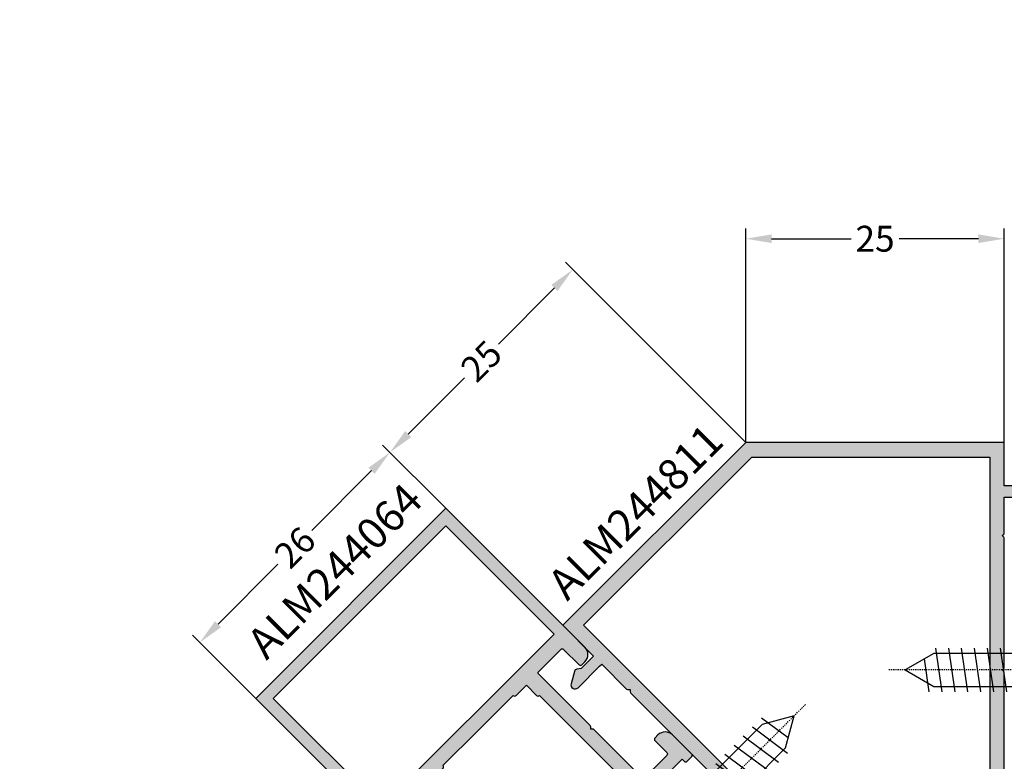
# Model space of a CAD drawing. Units: millimetres. Extents: x 0 to 33125, y -11785 to 5893.
# Drawn here: x 20045 to 20140, y 1214 to 1286 of the extents above; entities that cross this region are included whole.
import ezdxf

# ---------------------------------------------------------------- set-up
doc = ezdxf.new("R2010")
doc.units = ezdxf.units.MM
doc.linetypes.add('HIDDEN', pattern=[0.375, 0.25, -0.125])
doc.linetypes.add('STRICHPUNKT2', pattern=[0.5, 0.25, -0.125, 0, -0.125])
for name, color, linetype in [('AL_HATCH', 43, 'Continuous'), ('AL_TEXT', 51, 'Continuous'), ('CN_EDGE', 30, 'Continuous'), ('DIM_1', 252, 'Continuous'), ('DIM_2', 253, 'Continuous'), ('X_SC_cent', 8, 'STRICHPUNKT2')]:
    doc.layers.add(name, color=color, linetype=linetype)
doc.styles.add('ARIAL', font='arial.ttf')
doc.styles.add('TEXT', font='arial.ttf')
doc.dimstyles.new('MBP_DIM1', dxfattribs={"dimscale": 0, "dimtxt": 2.5, "dimasz": 2.5, "dimexe": 1, "dimexo": 0, "dimgap": 0.5, "dimtad": 0, "dimdec": 1, "dimlfac": -1, "dimzin": 9, "dimdsep": 46, "dimtxsty": 'ARIAL', "dimcen": -1, "dimclrd": 256, "dimclre": 256, "dimclrt": 80, "dimadec": 0, "dimazin": 0, "dimtfac": 0.7, "dimtdec": 1, "dimtmove": 1, "dimatfit": 2, "dimfxl": 1, "dimtolj": 1, "dimtzin": 9, "dimarcsym": 0})

# ---------------------------------------------------------------- blocks, each defined once
blk = doc.blocks.new('саморез 4.2х16')
at = {"layer": 'CN_EDGE', "linetype": 'HIDDEN'}
for p, q in [((13286.08660643269, 922.7477137303773), (13288.0985057884, 920.5110470640302)), ((13287.83305162951, 923.1443481833386), (13288.0985057884, 920.5110470640302)), ((13289.39357275694, 923.1466881760279), (13289.15089755316, 920.5110470640302)), ((13289.15089755316, 920.5110470640302), (13291.16279690887, 922.7477137303773)), ((13288.0985057884, 920.5110470640302), (13289.15089755316, 920.5110470640302))]:
    blk.add_line(p, q, dxfattribs=at)
at = {"layer": 'CN_EDGE'}
for p, q in [((13284.52470167078, 920.1354639395465), (13284.52470167078, 921.6127507879622)), ((13292.72470167078, 921.6127507879622), (13292.72470167078, 920.1354639395465)), ((13292.72470167078, 920.1354639395465), (13284.52470167078, 920.1354639395465)), ((13287.02470167078, 906.9067452316568), (13287.02470167078, 920.1354639395465)), ((13288.04470167078, 920.0004862660436), (13290.72470167078, 919.6058203475784)), ((13290.22470167078, 920.1354639395465), (13290.22470167078, 906.9067452316566)), ((13286.52470167078, 918.9743266377104), (13290.72470167078, 918.3558203475784)), ((13286.52470167078, 917.7243266377105), (13290.72470167078, 917.1058203475784)), ((13286.70487362301, 916.4477939030061), (13290.90487362301, 915.829287612874)), ((13286.52470167078, 915.2243266377104), (13290.72470167078, 914.6058203475784)), ((13286.52470167078, 913.9743266377105), (13290.72470167078, 913.3558203475784)), ((13286.52470167078, 912.7243266377105), (13290.72470167078, 912.1058203475784)), ((13286.52470167078, 911.4743266377105), (13290.72470167078, 910.8558203475785)), ((13286.52470167078, 910.2243266377105), (13290.72470167078, 909.6058203475785)), ((13286.52470167078, 908.9743266377105), (13290.72470167078, 908.3558203475785)), ((13286.52470167078, 907.7243266377105), (13290.72470167078, 907.1058203475785)), ((13286.52470167078, 906.4743266377105), (13289.70467517511, 906.0060329198811)), ((13288.62470167078, 904.1354639395465), (13287.02470167078, 906.9067452316568)), ((13290.22470167078, 906.9067452316566), (13288.62470167078, 904.1354639395465))]:
    blk.add_line(p, q, dxfattribs=at)
at = {"layer": 'CN_EDGE', "extrusion": (0, 0, -1)}
for centre, major_axis, ratio, start_param, end_param in [((13288.62470167078, 917.4243528288227), (6.638095238095802, 1.880405914890223e-15), 0.8678861787377294, 4.109934346999722, 5.314843613769658), ((13285.30565405173, 921.6127507879622), (-0.7809523809519306, 2.105026443229424e-12), 0.8678861787375844, -3.105737889086413e-12, 0.9683416934081319), ((13291.94374928983, 921.6127507879622), (0.7809523809519305, 2.104159411914955e-12), 0.867886178737585, -0.9683416934081331, 3.104405621456863e-12)]:
    blk.add_ellipse(centre, major_axis=major_axis, ratio=ratio, start_param=start_param, end_param=end_param, dxfattribs=at)
at = {"layer": 'X_SC_cent', "linetype": 'STRICHPUNKT2', "ltscale": 0.5}
blk.add_line((13288.62470167078, 924.7904639390673), (13288.62470167078, 902.53046393959), dxfattribs=at)
blk = doc.blocks.new('ALM244811')
at = {"layer": 'DIM_2'}
h = blk.add_hatch(color=256, dxfattribs=at)
h.paths.add_polyline_path([(15477.27490750925, 1549.162975477328), (15502.27490750279, 1549.162975477342), (15519.95272158958, 1566.840500428963), (15516.98289740794, 1569.810373185475), (15518.20214619433, 1571.029602029925), (15518.59812645447, 1571.086167334041, 0.3003469773355733), (15518.84547962673, 1571.305504585694), (15519.1630063814, 1572.490494093119, 0.7673267960631017), (15518.49379644808, 1572.876869709904), (15516.41722007874, 1570.800327305256), (15516.20508630968, 1570.588197005894), (15513.78878978689, 1573.004533050398, 0.1989123672825035), (15513.64736890972, 1573.063112850748), (15513.44736890959, 1573.063114486442), (15513.44737054516, 1573.26311448653, 0.1989123673247843), (15513.38879305794, 1573.404536321839), (15504.5964979895, 1582.196975199925, 0.1989123673589047), (15504.45507711232, 1582.255555000254), (15504.25507711227, 1582.25555663589), (15504.25507874785, 1582.455556635937, 0.1989123673246913), (15504.19650126059, 1582.596978471316), (15495.40416382918, 1591.389459713256, 0.1989123673615684), (15495.26274295199, 1591.448039513587), (15495.06274295189, 1591.448041149222), (15495.06274458747, 1591.648041149311, 0.1989123673227065), (15495.00416710024, 1591.789462984618), (15492.58791294052, 1594.205756665422), (15492.80004670952, 1594.417886964726), (15494.87662307867, 1596.494429369589, 0.7673267960526836), (15494.49025840769, 1597.163645622342), (15493.30526370692, 1596.846138249596, 0.3003469772616914), (15493.0859224096, 1596.598788665012), (15493.02935062865, 1596.202809330058), (15491.81010162986, 1594.983580273616), (15488.84027766109, 1597.953453242761), (15484.04972154098, 1593.162975477328), (15477.27490750937, 1593.162975477328), (15477.27490780978, 1588.962975494138), (15475.55064344113, 1588.962975494022), (15475.23064344107, 1589.202975494011, 0.3003469772854861), (15474.90064331566, 1589.222783042649), (15473.83820889425, 1588.609385559037, 0.7673267960433308), (15474.03820906158, 1587.862975494161), (15476.97490750985, 1587.862975493928), (15477.2749075096, 1587.862975493928), (15477.2749075096, 1584.445848145376, 0.1989123673796543), (15477.33348615339, 1584.304426789075), (15477.47490750967, 1584.163005432794), (15477.33348615339, 1584.021584076514, 0.1989123673796552), (15477.2749075096, 1583.880162720212), (15477.27490750966, 1571.445818189909, 0.1989123673796589), (15477.33348615345, 1571.304396833608), (15477.47490750973, 1571.162975477328), (15477.33348615345, 1571.021554121047, 0.1989123673796596), (15477.27490750966, 1570.880132764746), (15477.27490750966, 1558.445848145376, 0.1989123673796567), (15477.33348615345, 1558.304426789075), (15477.47490750973, 1558.163005432794), (15477.33348615345, 1558.021584076514, 0.1989123673796606), (15477.27490750966, 1557.880162720212), (15477.27490750966, 1554.462975460727), (15476.97490750985, 1554.462975460727), (15474.03820906161, 1554.46297546061, 0.7673267960590799), (15473.83820889423, 1553.716565395626), (15474.90064331557, 1553.103167912059, 0.3003469772854816), (15475.23064344098, 1553.122975460697), (15475.55064344113, 1553.36297546075), (15477.27490750966, 1553.362975460634)])
h.paths.add_polyline_path([(15478.67490750968, 1550.562975461678), (15478.67490750939, 1591.764551111144), (15484.62968427151, 1591.762805393835), (15488.839147337, 1595.97466840599), (15517.97282261312, 1566.840516609413), (15501.6950152246, 1550.562975461678)], flags=16)
at = {"layer": 'AL_HATCH', "color": 2}
blk.add_lwpolyline([(15484.04972154098, 1593.162975477328), (15488.84027766109, 1597.953453242761), (15491.81010162986, 1594.983580273616), (15493.02935062865, 1596.202809330058), (15493.08592240959, 1596.598788664949, -0.300346977329782), (15493.30526370693, 1596.846138249599), (15494.49025840776, 1597.16364562236, -0.7673267960302272), (15494.87662307864, 1596.494429369555), (15492.80004670952, 1594.417886964726), (15492.58791294052, 1594.205756665422), (15495.00416710034, 1591.789462984521), (15495.00416710034, 1591.789462984521, -0.1989123673206351), (15495.06274458747, 1591.648041149176), (15495.06274295189, 1591.448041149222), (15495.2627429519, 1591.448039513587, -0.198912367320635), (15495.40416382909, 1591.389459713344), (15504.19650126078, 1582.596978471305), (15504.19650126066, 1582.596978471247, -0.1989123673206351), (15504.25507874785, 1582.455556635843), (15504.25507711227, 1582.25555663589), (15504.45507711223, 1582.255555000254, -0.198912367320635), (15504.59649798942, 1582.196975200011), (15513.38879305803, 1573.404536321741), (15513.38879305803, 1573.404536321741, -0.1989123673206351), (15513.44737054516, 1573.263114486395), (15513.44736890959, 1573.063114486442), (15513.64736890954, 1573.063112850748, -0.198912367320635), (15513.78878978679, 1573.004533050505), (15516.20508630968, 1570.588197005894), (15516.41722007874, 1570.800327305256), (15518.49379644809, 1572.876869709911, -0.7673267960302272), (15519.1630063814, 1572.490494093141), (15518.84547962671, 1571.305504585656, -0.300346977329782), (15518.59812645444, 1571.086167334037), (15518.20214619433, 1571.029602029925), (15516.98289740794, 1569.810373185475), (15519.95272158958, 1566.840500428963), (15502.27490750279, 1549.162975477342), (15477.27490750925, 1549.162975477328), (15477.27490750966, 1553.362975460634), (15475.55064344113, 1553.36297546075), (15475.23064344107, 1553.122975460759, -0.300346977329782), (15474.90064331561, 1553.103167912031), (15473.83820889423, 1553.716565395629, -0.7673267960302272), (15474.03820906159, 1554.46297546061), (15476.97490750985, 1554.462975460727), (15477.27490750966, 1554.462975460727), (15477.27490750966, 1557.880162720317, -0.198912367320635), (15477.33348615349, 1558.021584076556), (15477.47490750973, 1558.163005432794), (15477.33348615349, 1558.304426789033, -0.1989123673206351), (15477.27490750966, 1558.445848145271), (15477.27490750966, 1558.445848145271), (15477.27490750966, 1570.880132764851, -0.198912367320635), (15477.33348615349, 1571.021554121089), (15477.47490750973, 1571.162975477328), (15477.33348615349, 1571.304396833566, -0.1989123673206351), (15477.27490750966, 1571.445818189804), (15477.2749075096, 1571.445818189804), (15477.2749075096, 1583.880162720317, -0.198912367320635), (15477.33348615343, 1584.021584076556), (15477.47490750967, 1584.163005432794), (15477.33348615343, 1584.304426789033, -0.1989123673206351), (15477.2749075096, 1584.445848145271), (15477.2749075096, 1584.445848145271), (15477.2749075096, 1587.862975493928), (15476.97490750985, 1587.862975493928), (15474.03820906159, 1587.862975494161, -0.7673267960302272), (15473.83820889423, 1588.609385559026), (15474.90064331561, 1589.222783042624, -0.300346977329782), (15475.23064344107, 1589.202975494012), (15475.55064344113, 1588.962975494022), (15477.27490780978, 1588.962975494138), (15477.27490750937, 1593.162975477328), (15484.04972154081, 1593.162975477328)], format="xyb", dxfattribs=at)
blk.add_lwpolyline([(15501.69501522152, 1550.562975458608), (15517.97282261312, 1566.840516609413), (15488.839147337, 1595.97466840599), (15484.62968427151, 1591.762805393835), (15478.67490750939, 1591.764551111144), (15478.67490750968, 1550.562975461678), (15501.69501522868, 1550.562975461678)], dxfattribs=at)
blk = doc.blocks.new('244064')
at = {"layer": 'DIM_2'}
h = blk.add_hatch(color=256, dxfattribs=at)
h.paths.add_polyline_path([(12202.69966179975, 2655.811144462859), (12207.69966179987, 2655.811144462859), (12207.69966179988, 2658.811174434913, 0.4142135624171375), (12206.69966179974, 2659.811174434915), (12206.29966179983, 2659.811174434857, 0.4142135623284436), (12206.0996617999, 2659.611174434905), (12206.09966179989, 2657.511174434918, -0.414213562371065), (12205.89966179989, 2657.311174434915), (12203.69966179988, 2657.311174434915), (12202.89966179989, 2657.311174434915, -0.4142135623724876), (12202.69966179988, 2657.511174434927), (12202.69966179987, 2664.528331722444, 0.1989123673791226), (12202.6410831561, 2664.669753078681), (12202.49966179987, 2664.811174434915), (12202.64108315611, 2664.952595791143, 0.1989123673947687), (12202.69966179988, 2665.094017147388), (12202.69966179984, 2671.611174431878, -0.4142135623864261), (12202.89966180084, 2671.811174432878), (12205.89966179987, 2671.811174432762, -0.4142135623563966), (12206.09966179988, 2671.611174432751), (12206.0996617999, 2670.01117443283, 0.4142135624103888), (12206.29966179995, 2669.81117443282), (12206.69966180002, 2669.811174432878, 0.4142135623353267), (12207.69966179988, 2670.811174432898), (12207.69966179985, 2672.567575430803), (12207.69966379981, 2673.411173956726, 0.414214256748415), (12207.4996637998, 2673.611174430887), (12206.89966379983, 2673.611174430887, 0.4142135623446773), (12206.69966379981, 2673.411174430885), (12206.69966379978, 2673.111174432925), (12206.09966179986, 2673.111174432925), (12202.89966179983, 2673.111174432866, -0.4142135624076627), (12202.69966179982, 2673.311174432888), (12202.69966179988, 2673.894017147381), (12202.69966179988, 2676.462645876702), (12202.69966179987, 2677.528331722402, 0.1989123675633046), (12202.64108315599, 2677.669753078765), (12202.49966179964, 2677.811174434915), (12202.64108315587, 2677.952595791161, 0.1989123673653881), (12202.69966179965, 2678.09401714745), (12202.69966179966, 2682.311174432881, -0.414213562382741), (12202.89966179968, 2682.51117443289), (12206.09966179967, 2682.511174432773), (12206.69966379959, 2682.511174432773), (12206.69966379962, 2682.211174434752, 0.4142135624015049), (12206.89966379968, 2682.011174434752), (12207.49966379964, 2682.011174434869, 0.414214256691587), (12207.69966379962, 2682.211174909033), (12207.69966179966, 2683.054773434895), (12207.69966179968, 2684.81117443275, 0.4142135622476569), (12206.69966180011, 2685.811174432762), (12206.29966179981, 2685.811174432936, 0.4142135624982959), (12206.09966179972, 2685.611174432926), (12206.0996617997, 2684.011174432891, -0.4142135623647472), (12205.89966179969, 2683.811174432878), (12202.89966180065, 2683.81117443282, -0.4142135623787793), (12202.69966179965, 2684.011174433819), (12202.69966179965, 2690.528331722444, 0.1989123673930289), (12202.64108315588, 2690.669753078688), (12202.49966179964, 2690.811174434915), (12202.64108315588, 2690.952595791143, 0.1989123673924862), (12202.69966179965, 2691.094017147386), (12202.69966179966, 2698.111174434911, -0.4142135623724915), (12202.89966179967, 2698.311174434915), (12205.89966179965, 2698.311174434915, -0.4142135623710632), (12206.09966179966, 2698.11117443491), (12206.09966179967, 2696.011174434868, 0.414213562371071), (12206.29966179963, 2695.811174434915), (12206.69966179965, 2695.811174434915, 0.4142135623944058), (12207.69966179965, 2696.811174434988), (12207.69966179943, 2699.811174434915), (12207.69966179943, 2715.811174434974), (12181.69995133011, 2715.811174434915), (12181.69995133011, 2699.811174434915), (12181.69995133035, 2696.811174434838, 0.4142135623503628), (12182.69995133035, 2695.811174434915), (12183.09995133037, 2695.811174434915, 0.4142135623710658), (12183.29995133032, 2696.011174434867), (12183.29995133034, 2698.111174434912, -0.4142135623710659), (12183.49995133034, 2698.311174434915), (12186.49995133032, 2698.311174434915, -0.41421356237249), (12186.69995133033, 2698.11117443491), (12186.69995133035, 2691.094017147387, 0.1989123673924987), (12186.75852997411, 2690.952595791142), (12186.89995133036, 2690.811174434915), (12186.75852997411, 2690.669753078688, 0.1989123673930204), (12186.69995133035, 2690.528331722444), (12186.69995133035, 2684.011174433819, -0.4142135623787791), (12186.49995132934, 2683.81117443282), (12183.4999513303, 2683.811174432878, -0.4142135623647472), (12183.29995133029, 2684.011174432891), (12183.29995133028, 2685.611174432926, 0.4142135624982961), (12183.09995133018, 2685.811174432936), (12182.69995132988, 2685.811174432762, 0.4142135622476567), (12181.69995133032, 2684.81117443275), (12181.69995133033, 2683.054773434895), (12181.69994933037, 2682.21117490903, 0.4142142566915842), (12181.89994933035, 2682.011174434869), (12182.49994933032, 2682.011174434752, 0.4142135624015108), (12182.69994933037, 2682.211174434752), (12182.6999493304, 2682.511174432773), (12183.29995133032, 2682.511174432773), (12186.49995133031, 2682.51117443289, -0.414213562382741), (12186.69995133033, 2682.311174432881), (12186.69995133035, 2678.094017147465, 0.1989123670712281), (12186.75852997395, 2677.952595791361), (12186.89995133012, 2677.811174434857), (12186.75852997389, 2677.669753078624, 0.198912367376109), (12186.69995133013, 2677.528331722387), (12186.69995133011, 2676.462645876702), (12186.69995133011, 2673.894017147381), (12186.69995133017, 2673.311174432888, -0.4142135624076784), (12186.49995133016, 2673.111174432866), (12183.29995133013, 2673.111174432925), (12182.69994933021, 2673.111174432925), (12182.69994933018, 2673.411174430888, 0.4142135623446838), (12182.49994933017, 2673.611174430887), (12181.8999493302, 2673.611174430887, 0.4142142567484121), (12181.69994933018, 2673.411173956726), (12181.69995133014, 2672.567575430803), (12181.69995133011, 2670.811174432898, 0.4142135623353267), (12182.69995132997, 2669.811174432878), (12183.09995133005, 2669.81117443282, 0.4142135624103888), (12183.29995133009, 2670.011174432829), (12183.29995133012, 2671.611174432751, -0.4142135623564006), (12183.49995133012, 2671.811174432762), (12186.49995133114, 2671.811174432878, -0.4142135623844597), (12186.69995133011, 2671.611174433918), (12186.69995133011, 2665.094017147387, 0.1989123673930289), (12186.75852997388, 2664.952595791143), (12186.89995133012, 2664.811174434915), (12186.75852997389, 2664.669753078681, 0.1989123673791191), (12186.69995133013, 2664.528331722444), (12186.69995133011, 2657.511174434927, -0.4142135623724876), (12186.4999513301, 2657.311174434915), (12185.69995133011, 2657.311174434915), (12183.49995133011, 2657.311174434915, -0.414213562371065), (12183.2999513301, 2657.511174434918), (12183.29995133009, 2659.611174434905, 0.414213562328444), (12183.09995133016, 2659.811174434857), (12182.69995133026, 2659.811174434915, 0.4142135624171374), (12181.69995133011, 2658.811174434913), (12181.69995133013, 2655.811144462859)])
h.paths.add_polyline_path([(12188.29995133071, 2657.411174434892), (12188.2999513307, 2658.811174434918, 0.4142135624552939), (12188.09995133069, 2659.011174434869), (12188.09995133053, 2689.511174434927), (12188.09995133041, 2696.611174434845, 0.4142135624065806), (12188.29995133041, 2696.811174434836), (12188.29995133035, 2698.211174434822), (12189.69995133042, 2698.211174434764, 0.4142135625131371), (12189.89995133042, 2698.411174434834), (12194.699806565, 2698.411174434892), (12199.49966179964, 2698.411174434892, 0.4142135624157167), (12199.69966179962, 2698.21117443488), (12201.0996617997, 2698.21117443488), (12201.09966179966, 2696.811174434834, 0.4142135624035421), (12201.29966179965, 2696.611174434845), (12201.29966179965, 2692.111174434845), (12201.29966179965, 2679.71117443488), (12201.29966179965, 2677.811174434915), (12201.29966179965, 2675.91117443495), (12201.29966179965, 2663.511174434985), (12201.29966179965, 2659.011174434985, 0.4142135624035388), (12201.09966179966, 2658.811174434996), (12201.0996617997, 2657.41117443495), (12199.69966179965, 2657.41117443495, 0.4142135623730951), (12199.49966179964, 2657.211174434939), (12194.69980656543, 2657.211174434939), (12189.89995133079, 2657.21117443488, 0.4142135623304735), (12189.69995133075, 2657.411174434892)], flags=16)
h.paths.add_polyline_path([(12182.89995133033, 2699.811174434857), (12182.89995133066, 2714.614963891116), (12206.49966179943, 2714.614963891465), (12206.49966179942, 2699.811174434799)], flags=16)
at = {"layer": 'AL_HATCH', "color": 2}
blk.add_lwpolyline([(12181.69995133035, 2699.811174434915), (12181.69995133035, 2699.811174434857), (12181.69995133035, 2696.811174434915, 0.4142135623730951), (12182.69995133035, 2695.811174434915), (12183.09995133037, 2695.811174434915, 0.414213562373095), (12183.29995133032, 2696.011174434869), (12183.29995133034, 2698.111174434904, -0.4142135623730951), (12183.49995133033, 2698.311174434915), (12186.49995133033, 2698.311174434915, -0.414213562367411), (12186.69995133033, 2698.111174434904), (12186.69995133035, 2691.094017147392, 0.1989123673791199), (12186.7585299741, 2690.952595791154), (12186.89995133036, 2690.811174434915), (12186.7585299741, 2690.669753078677, 0.1989123673796577), (12186.69995133035, 2690.528331722438), (12186.69995133035, 2684.011174433821, -0.414213562378779), (12186.49995132934, 2683.81117443282), (12183.4999513303, 2683.811174432878, -0.4142135623647472), (12183.29995133029, 2684.01117443289), (12183.29995133028, 2685.611174432925, 0.4142135624130528), (12183.09995133024, 2685.811174432936), (12182.69995133004, 2685.811174432762, 0.4142135622902783), (12181.69995133032, 2684.811174432762), (12181.69995133033, 2683.054773434895), (12181.69994933037, 2682.21117490904, 0.4142142567196068), (12181.89994933036, 2682.011174434869), (12182.49994933035, 2682.011174434752, 0.414213562373095), (12182.69994933037, 2682.211174434764), (12182.6999493304, 2682.511174432773), (12183.29995133032, 2682.511174432773), (12186.49995133032, 2682.51117443289, -0.4142135623784226), (12186.69995133033, 2682.311174432878), (12186.69995133035, 2678.09401714745, 0.1989123671113395), (12186.75852997399, 2677.952595791328), (12186.89995133012, 2677.811174434857), (12186.75852997389, 2677.669753078619, 0.1989123673761066), (12186.69995133013, 2677.52833172238), (12186.69995133011, 2676.462645876702), (12186.69995133011, 2673.894017147381), (12186.69995133017, 2673.311174432878, -0.4142135624003684), (12186.49995133016, 2673.111174432866), (12183.29995133013, 2673.111174432925), (12182.69994933021, 2673.111174432925), (12182.69994933018, 2673.411174430876, 0.4142135623730978), (12182.49994933016, 2673.611174430887), (12181.89994933017, 2673.611174430887, 0.4142142567196068), (12181.69994933018, 2673.411173956716), (12181.69995133014, 2672.567575430803), (12181.69995133011, 2670.811174432878, 0.4142135623329001), (12182.69995132998, 2669.811174432878), (12183.09995133005, 2669.81117443282, 0.4142135624130527), (12183.29995133009, 2670.011174432831), (12183.29995133012, 2671.61117443275, -0.4142135623647472), (12183.49995133013, 2671.811174432762), (12186.49995133115, 2671.811174432878, -0.4142135623844607), (12186.69995133011, 2671.611174433914), (12186.69995133011, 2665.094017147392, 0.1989123673796601), (12186.75852997387, 2664.952595791154), (12186.89995133012, 2664.811174434915), (12186.75852997389, 2664.669753078677, 0.1989123673791268), (12186.69995133013, 2664.528331722438), (12186.69995133011, 2657.511174434927, -0.4142135623724915), (12186.4999513301, 2657.311174434915), (12185.69995133011, 2657.311174434915), (12183.4999513301, 2657.311174434915, -0.4142135623730949), (12183.2999513301, 2657.511174434927), (12183.29995133009, 2659.611174434904, 0.414213562328455), (12183.09995133016, 2659.811174434857), (12182.69995133026, 2659.811174434915, 0.4142135624171329), (12181.69995133011, 2658.811174434915), (12181.69995133013, 2655.811144462859), (12202.69966179975, 2655.811144462859), (12207.69966179987, 2655.811144462859), (12207.69966179988, 2658.811174434915, 0.4142135624171381), (12206.69966179974, 2659.811174434915), (12206.29966179983, 2659.811174434857, 0.4142135623304734), (12206.0996617999, 2659.611174434904), (12206.09966179989, 2657.511174434927, -0.4142135623730949), (12205.89966179989, 2657.311174434915), (12203.69966179988, 2657.311174434915), (12202.89966179989, 2657.311174434915, -0.4142135623724915), (12202.69966179988, 2657.511174434927), (12202.69966179987, 2664.528331722438, 0.1989123673791249), (12202.64108315611, 2664.669753078677), (12202.49966179987, 2664.811174434915), (12202.64108315612, 2664.952595791154, 0.1989123673813956), (12202.69966179988, 2665.094017147392), (12202.69966179984, 2671.611174431877, -0.4142135623807445), (12202.89966180084, 2671.811174432878), (12205.89966179986, 2671.811174432762, -0.4142135623647472), (12206.09966179988, 2671.61117443275), (12206.0996617999, 2670.011174432831, 0.4142135624103888), (12206.29966179995, 2669.81117443282), (12206.69966180001, 2669.811174432878, 0.4142135623329), (12207.69966179988, 2670.811174432878), (12207.69966179985, 2672.567575430803), (12207.69966379981, 2673.411173956716, 0.4142142567196069), (12207.49966379983, 2673.611174430887), (12206.89966379982, 2673.611174430887, 0.4142135623446825), (12206.69966379981, 2673.411174430876), (12206.69966379978, 2673.111174432925), (12206.09966179986, 2673.111174432925), (12202.89966179983, 2673.111174432866, -0.4142135624003631), (12202.69966179982, 2673.311174432878), (12202.69966179988, 2673.894017147381), (12202.69966179988, 2676.462645876702), (12202.69966179987, 2677.52833172238, 0.1989123675365589), (12202.64108315602, 2677.669753078735), (12202.49966179964, 2677.811174434915), (12202.64108315586, 2677.952595791154, 0.1989123673796573), (12202.69966179965, 2678.09401714745), (12202.69966179966, 2682.311174432878, -0.4142135623784227), (12202.89966179967, 2682.51117443289), (12206.09966179967, 2682.511174432773), (12206.69966379959, 2682.511174432773), (12206.69966379962, 2682.211174434764, 0.4142135623730923), (12206.89966379965, 2682.011174434752), (12207.49966379965, 2682.011174434869, 0.4142142566911916), (12207.69966379962, 2682.21117490904), (12207.69966179966, 2683.054773434895), (12207.69966179968, 2684.811174432762, 0.4142135623329), (12206.69966179981, 2685.811174432762), (12206.29966179979, 2685.811174432936, 0.4142135624556744), (12206.09966179972, 2685.611174432925), (12206.0996617997, 2684.01117443289, -0.4142135623647472), (12205.89966179969, 2683.811174432878), (12202.89966180065, 2683.81117443282, -0.4142135623787793), (12202.69966179965, 2684.011174433821), (12202.69966179965, 2690.528331722438, 0.1989123673796554), (12202.64108315589, 2690.669753078677), (12202.49966179964, 2690.811174434915), (12202.64108315589, 2690.952595791154, 0.1989123673796574), (12202.69966179965, 2691.094017147392), (12202.69966179966, 2698.111174434904, -0.4142135623730951), (12202.89966179966, 2698.311174434915), (12205.89966179966, 2698.311174434915, -0.414213562367411), (12206.09966179966, 2698.111174434904), (12206.09966179967, 2696.011174434869, 0.4142135623710658), (12206.29966179963, 2695.811174434915), (12206.69966179965, 2695.811174434915, 0.4142135623730951), (12207.69966179965, 2696.811174434915), (12207.69966179943, 2699.811174434915), (12207.69966179943, 2715.811174434974), (12181.69995133011, 2715.811174434915), (12181.69995133011, 2699.811174434915)], format="xyb", dxfattribs=at)
blk.add_lwpolyline([(12182.89995133033, 2699.811174434857), (12182.89995133066, 2714.614963891116), (12206.49966179943, 2714.614963891465), (12206.49966179942, 2699.811174434799)], close=True, dxfattribs=at)
blk.add_lwpolyline([(12188.2999513307, 2658.811174434857, 0.4142135625435813), (12188.09995133069, 2659.011174434869), (12188.09995133053, 2689.511174434927), (12188.09995133041, 2696.611174434787), (12188.09995133046, 2696.611174434845, 0.414213562373095), (12188.29995133041, 2696.811174434857), (12188.29995133035, 2698.211174434822), (12189.6999513304, 2698.211174434764, 0.4142135624583382), (12189.89995133042, 2698.411174434776), (12189.89995133042, 2698.411174434834), (12194.699806565, 2698.411174434892), (12199.49966179964, 2698.411174434892), (12199.49966179964, 2698.411174434892, 0.4142135624583382), (12199.69966179965, 2698.21117443488), (12201.0996617997, 2698.21117443488), (12201.09966179966, 2696.811174434857, 0.4142135624583382), (12201.29966179967, 2696.611174434845), (12201.29966179965, 2696.611174434904), (12201.29966179965, 2692.111174434845), (12201.29966179965, 2679.71117443488), (12201.29966179965, 2677.811174434915), (12201.29966179965, 2675.91117443495), (12201.29966179965, 2663.511174434985), (12201.29966179965, 2659.011174434927), (12201.29966179967, 2659.011174434985, 0.4142135624583382), (12201.09966179966, 2658.811174434974), (12201.0996617997, 2657.41117443495), (12199.69966179965, 2657.41117443495, 0.414213562373095), (12199.49966179964, 2657.211174434939), (12199.49966179964, 2657.211174434939), (12194.69980656543, 2657.211174434939), (12189.89995133079, 2657.21117443488), (12189.89995133079, 2657.21117443488, 0.4142135622878519), (12189.69995133078, 2657.411174434892), (12188.29995133071, 2657.411174434892)], format="xyb", close=True, dxfattribs=at)
blk = doc.blocks.new('*D1869')
at = {"layer": 'DEFPOINTS', "color": 0}
for p in [(20080.49129426195, 1244.178090893498), (20085.90172221518, 1238.76766294027), (20067.51715063347, 1220.38309135849)]:
    blk.add_point(p, dxfattribs=at)
at = {"layer": 'DIM_1', "lineweight": -2}
for p, q in [((20085.90172221518, 1238.76766294027), (20079.78418748076, 1244.885197674685)), ((20078.72352730899, 1242.410323940532), (20072.93316793538, 1236.619964566924)), ((20063.87448963318, 1227.561286264718), (20069.66484900679, 1233.351645638328)), ((20067.51715063347, 1220.38309135849), (20061.39961589903, 1226.500626092939))]:
    blk.add_line(p, q, dxfattribs=at)
at = {"layer": 'DIM_1'}
for points in [[(20078.42889948349, 1242.704951766027), (20079.01815513448, 1242.115696115039), (20080.49129426195, 1244.178090893498)], [(20063.57986180768, 1227.855914090213), (20064.16911745867, 1227.266658439225), (20062.10672268021, 1225.793519311752)]]:
    blk.add_solid(points, dxfattribs=at)
at = {"layer": 'DIM_1', "color": 80, "insert": (20071.29900847108, 1234.985805102624), "char_height": 2.5, "attachment_point": 5, "rotation": 45.00000000000942, "style": 'ARIAL'}
blk.add_mtext('\\A1;26', dxfattribs=at)
blk = doc.blocks.new('*D1868')
at = {"layer": 'DEFPOINTS', "color": 0}
for p in [(20098.16896378727, 1261.85576041881), (20114.89312143298, 1245.13160277311), (20085.90172221518, 1238.767662940269)]:
    blk.add_point(p, dxfattribs=at)
at = {"layer": 'DIM_1', "lineweight": -2}
for p, q in [((20114.89312143298, 1245.13160277311), (20097.46185700608, 1262.562867199997)), ((20096.40119683431, 1260.087993465844), (20090.97152355148, 1254.658320183014)), ((20082.25906121492, 1245.945857846456), (20087.68873449776, 1251.375531129292)), ((20085.90172221518, 1238.767662940269), (20079.78418748077, 1244.885197674676))]:
    blk.add_line(p, q, dxfattribs=at)
at = {"layer": 'DIM_1'}
for points in [[(20096.10656900881, 1260.382621291337), (20096.6958246598, 1259.793365640351), (20098.16896378727, 1261.85576041881)], [(20081.96443338943, 1246.24048567195), (20082.55368904042, 1245.651230020963), (20080.49129426196, 1244.178090893489)]]:
    blk.add_solid(points, dxfattribs=at)
at = {"layer": 'DIM_1', "color": 80, "insert": (20089.33012902462, 1253.016925656151), "char_height": 2.5, "attachment_point": 5, "rotation": 45.00000000000942, "style": 'ARIAL'}
blk.add_mtext('\\A1;25', dxfattribs=at)
blk = doc.blocks.new('*D1870')
at = {"layer": 'DEFPOINTS', "color": 0}
for p in [(20139.89312141818, 1264.843486088892), (20114.89312143298, 1245.131602773114), (20139.89312141818, 1245.131807222544)]:
    blk.add_point(p, dxfattribs=at)
at = {"layer": 'DIM_1', "lineweight": -2}
for p, q in [((20114.89312143298, 1245.131602773114), (20114.89312143298, 1265.843486088892)), ((20139.89312141818, 1245.131807222544), (20139.89312141818, 1265.843486088892)), ((20117.39312143298, 1264.843486088892), (20125.07183902449, 1264.843486088892)), ((20137.39312141818, 1264.843486088892), (20129.71440382667, 1264.843486088892))]:
    blk.add_line(p, q, dxfattribs=at)
at = {"layer": 'DIM_1'}
for points in [[(20117.39312143298, 1265.260152755559), (20117.39312143298, 1264.426819422225), (20114.89312143298, 1264.843486088892)], [(20137.39312141818, 1265.260152755559), (20137.39312141818, 1264.426819422225), (20139.89312141818, 1264.843486088892)]]:
    blk.add_solid(points, dxfattribs=at)
at = {"layer": 'DIM_1', "color": 80, "insert": (20127.39312142558, 1264.843486088892), "char_height": 2.5, "attachment_point": 5, "style": 'ARIAL'}
blk.add_mtext('\\A1;25', dxfattribs=at)

msp = doc.modelspace()

# ---------------------------------------------------------------- linework, layer by layer
at = {"linetype": 'Continuous', "lineweight": 18}
msp.add_arc((24285.6656689847, -2946.223726374523), 8838.834541544098, 134.9999999533511, 135.0000000465015, dxfattribs=at)

# ---------------------------------------------------------------- block references
at = {"color": 3, "xscale": -1}
for name, p, rotation in [('ALM244811', (8057.705765396531, -8621.208463017014), 225), ('саморез 4.2х16', (19226.15801731512, -12065.49287811418), 270), ('саморез 4.2х16', (11362.40368346828, 11254.48278721206), 134.9999999999999)]:
    msp.add_blockref(name, p, dxfattribs=dict(at, rotation=rotation))
at = {"color": 3, "rotation": 45}
msp.add_blockref('244064', (13374.12300653325, -9313.748048472), dxfattribs=at)

# ---------------------------------------------------------------- texts
at = {"layer": 'AL_TEXT', "char_height": 3, "width": 20.769, "attachment_point": 5, "rotation": 45.00000000000001, "style": 'TEXT'}
for s, insert in [('{\\fArial|b1|i0|c204|p34;ALM244811}', (20104.23015484268, 1238.43794495588)), ('{\\fArial|b1|i0|c204|p34;ALM244064}', (20075.14960396271, 1232.716642918265))]:
    msp.add_mtext(s, dxfattribs=dict(at, insert=insert))

# ---------------------------------------------------------------- dimensions: what is measured, and where the dimension line sits
at = {"layer": 'DIM_1'}
dim = msp.add_linear_dim(base=(20139.89312141818, 1264.843486088892), p1=(20114.89312143298, 1245.131602773114), p2=(20139.89312141818, 1245.131807222544), dimstyle='MBP_DIM1', override={"dimscale": 1}, dxfattribs=at)
dim.commit()
dim.dimension.update_dxf_attribs({"geometry": '*D1870', "text_midpoint": (20127.39312142558, 1264.843486088892)})
for base, p1, p2, picture, middle in [((20098.16896378727, 1261.85576041881), (20085.90172221518, 1238.76766294027), (20114.89312143298, 1245.131602773112), '*D1868', (20089.33012902462, 1253.016925656151)), ((20080.49129426195, 1244.178090893498), (20067.51715063347, 1220.38309135849), (20085.90172221518, 1238.767662940272), '*D1869', (20071.29900847108, 1234.985805102624))]:
    dim = msp.add_linear_dim(base=base, p1=p1, p2=p2, angle=45.00000000000942, dimstyle='MBP_DIM1', override={"dimscale": 1}, dxfattribs=at)
    dim.commit()
    dim.dimension.update_dxf_attribs({"geometry": picture, "text_midpoint": middle})

doc.saveas('drawing.dxf')
